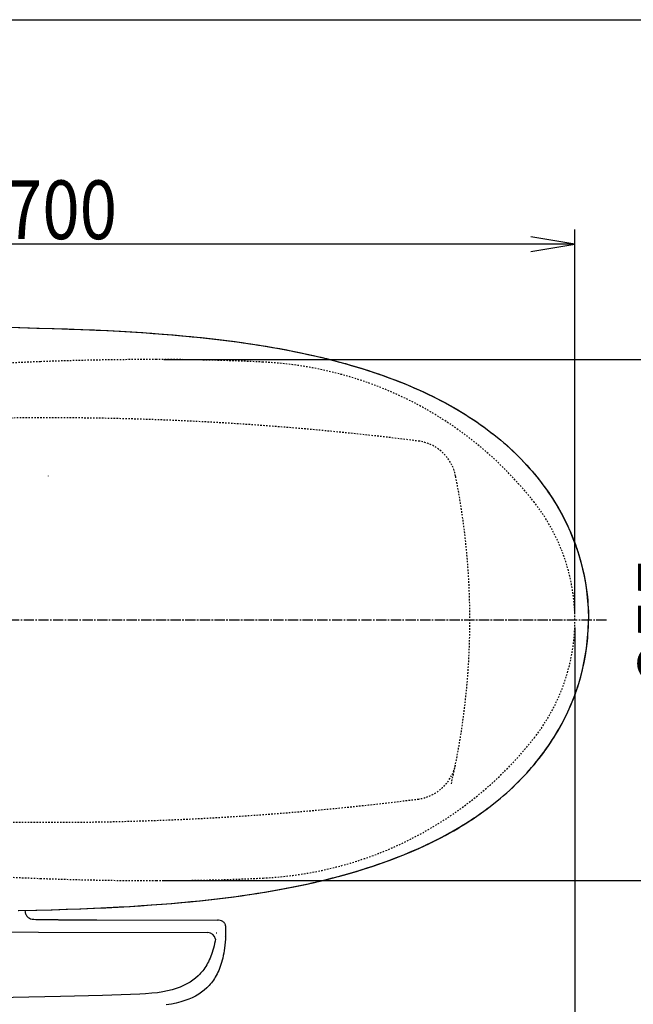
# Model space of a CAD drawing. Extents: x -20 to 1980, y 85 to 2885.
# Drawn here: x 681 to 1099, y 2214 to 2885 of the extents above; entities that cross this region are included whole.
import ezdxf
from ezdxf.enums import TextEntityAlignment as Align

# ---------------------------------------------------------------- set-up
doc = ezdxf.new("R2010")
doc.units = 0
doc.header["$MEASUREMENT"] = 0
doc.linetypes.add('EXLTYPE2', pattern=[2, 1, -1])
doc.linetypes.add('EXLTYPE3', pattern=[10, 7, -1, 1, -1])
doc.layers.get('0').update_dxf_attribs({"linetype": 'CONTINUOUS'})
for name, color, linetype in [('便器', 7, 'CONTINUOUS'), ('寸法', 7, 'CONTINUOUS'), ('枠', 7, 'CONTINUOUS')]:
    doc.layers.add(name, color=color, linetype=linetype)
doc.styles.add('EXCADDIM1', font='monotxt', dxfattribs={"width": 0.95, "bigfont": 'extfont'})
doc.styles.add('EXCADDIM2', font='monotxt', dxfattribs={"width": 0.84, "bigfont": 'extfont'})
doc.styles.add('EXCADSTD', font='monotxt', dxfattribs={"bigfont": 'extfont'})
doc.styles.get("Standard").update_dxf_attribs({"font": 'monotxt', "bigfont": 'extfont'})
doc.dimstyles.get("Standard").update_dxf_attribs({"dimtxt": 0.18, "dimasz": 0.18, "dimexe": 0.18, "dimexo": 0.0625, "dimgap": 0.09, "dimtad": 0, "dimtih": 1, "dimtoh": 1, "dimdec": 4, "dimzin": 0, "dimtxsty": 'STANDARD', "dimcen": 0.09, "dimazin": 3, "dimtfac": 1, "dimtdec": 4, "dimtmove": 0, "dimatfit": 3, "dimtolj": 1, "dimtzin": 0})

# ---------------------------------------------------------------- blocks, each defined once
blk = doc.blocks.new('*D14')
at = {"layer": '便器', "color": 3, "linetype": 'CONTINUOUS'}
for p, q in [((779.427395, 2653.50005), (1156, 2653.50005)), ((1146, 2653.50005), (1141, 2623.50005)), ((1146, 2653.50005), (1146, 2298.49995)), ((1151, 2623.50005), (1146, 2653.50005)), ((1141, 2328.49995), (1146, 2298.49995)), ((1146, 2298.49995), (1151, 2328.49995)), ((779.427395, 2298.49995), (1156, 2298.49995))]:
    blk.add_line(p, q, dxfattribs=at)
at = {"layer": '便器', "color": 2, "linetype": 'CONTINUOUS', "style": 'EXCADSTD', "width": 0.945}
blk.add_text('355', height=40, rotation=90, dxfattribs=at).set_placement((1142.5, 2476), align=Align.CENTER)
blk = doc.blocks.new('_EX_NORM')
at = {"color": 0, "linetype": 'CONTINUOUS'}
for q in [(-1, 0.166667), (-1, 0), (-1, -0.166667)]:
    blk.add_line((0, 0), q, dxfattribs=at)
blk = doc.blocks.new('*D21')
at = {"layer": '寸法', "color": 3, "linetype": 'CONTINUOUS'}
for p, q in [((589.49992, 2365.001052), (589.49992, 2151)), ((1059.427395, 2196), (1059.427395, 2150)), ((619.49992, 2165), (589.49992, 2160)), ((589.49992, 2160), (1059.427395, 2160)), ((589.49992, 2160), (619.49992, 2155)), ((1059.427395, 2160), (1029.427395, 2165)), ((1029.427395, 2155), (1059.427395, 2160))]:
    blk.add_line(p, q, dxfattribs=at)
at = {"layer": '寸法', "color": 2, "linetype": 'CONTINUOUS', "style": 'EXCADSTD', "width": 0.84}
blk.add_text('470', height=40, dxfattribs=at).set_placement((824.463658, 2163.5), align=Align.CENTER)
blk = doc.blocks.new('*D22')
at = {"layer": '寸法', "color": 3, "linetype": 'CONTINUOUS'}
for p, q in [((1059.427395, 2471), (1059.427395, 2032)), ((336.5, 2047), (306.5, 2042)), ((1059.427395, 2042), (1029.427395, 2047)), ((1059.427395, 2042), (306.5, 2042)), ((306.5, 2042), (336.5, 2037)), ((1029.427395, 2037), (1059.427395, 2042))]:
    blk.add_line(p, q, dxfattribs=at)
at = {"layer": '寸法', "color": 2, "linetype": 'CONTINUOUS', "style": 'EXCADSTD', "width": 0.84}
blk.add_text('755', height=40, dxfattribs=at).set_placement((682.963698, 2045.5), align=Align.CENTER)
blk = doc.blocks.new('*D23')
at = {"layer": '寸法', "color": 3, "linetype": 'CONTINUOUS'}
for p, q in [((321.5, 2470.999984), (321.5, 2091)), ((1059.427395, 2470.999984), (1059.427395, 2091)), ((351.5, 2106), (321.5, 2101)), ((321.5, 2101), (1059.427395, 2101)), ((321.5, 2101), (351.5, 2096)), ((1059.427395, 2101), (1029.427395, 2106)), ((1029.427395, 2096), (1059.427395, 2101))]:
    blk.add_line(p, q, dxfattribs=at)
at = {"layer": '寸法', "color": 2, "linetype": 'CONTINUOUS', "style": 'EXCADSTD', "width": 0.84}
blk.add_text('740', height=40, dxfattribs=at).set_placement((690.463698, 2104.5), align=Align.CENTER)
blk = doc.blocks.new('*D24')
at = {"layer": '寸法', "color": 3, "linetype": 'CONTINUOUS'}
for p, q in [((359.427395, 2480.999984), (359.427395, 2742)), ((389.427395, 2737), (359.427395, 2732)), ((1059.427395, 2732), (1029.427395, 2737)), ((1059.427395, 2481), (1059.427395, 2742)), ((1059.427395, 2732), (359.427395, 2732)), ((359.427395, 2732), (389.427395, 2727)), ((1029.427395, 2727), (1059.427395, 2732))]:
    blk.add_line(p, q, dxfattribs=at)
at = {"layer": '寸法', "color": 2, "linetype": 'CONTINUOUS', "style": 'EXCADSTD', "width": 0.84}
blk.add_text('700', height=40, dxfattribs=at).set_placement((709.427395, 2735.5), align=Align.CENTER)

msp = doc.modelspace()

# ---------------------------------------------------------------- linework, layer by layer
at = {"layer": '便器', "color": 6, "linetype": 'EXLTYPE3'}
msp.add_line((1081, 2475.999984), (306.5, 2475.999984), dxfattribs=at)
at = {"layer": '便器', "color": 6, "linetype": 'CONTINUOUS', "flags": 128}
for points in [[(668.091699, 2675.490778), (681.313847, 2675.229725), (694.535951, 2674.91226), (704.794713, 2674.615896), (715.053475, 2674.284305), (724.190429, 2673.93859), (733.327382, 2673.5505), (741.659991, 2673.162496), (749.985538, 2672.725055), (757.563198, 2672.280551), (765.140901, 2671.800736), (772.182331, 2671.306881), (779.223762, 2670.777715), (785.848939, 2670.234423), (792.474116, 2669.648843), (798.746515, 2669.049052), (805.011809, 2668.414121), (810.924368, 2667.772041), (816.829864, 2667.087673), (822.43904, 2666.396242), (828.048215, 2665.662437), (833.41042, 2664.914507), (838.765605, 2664.13135), (843.90909, 2663.341132), (849.052618, 2662.501562), (854.019713, 2661.654843), (858.972727, 2660.765837), (863.735227, 2659.869853), (868.497727, 2658.938472), (873.069713, 2657.993051), (877.63468, 2657.012319), (882.03734, 2656.024524), (886.425875, 2654.99444), (890.680395, 2653.957294), (894.913729, 2652.877774), (899.027087, 2651.791191), (903.126406, 2650.669381), (907.105706, 2649.533447), (911.077987, 2648.355138), (914.937399, 2647.169853), (918.789705, 2645.94917), (922.522121, 2644.714448), (926.23335, 2643.451562), (929.831666, 2642.181527), (933.4159, 2640.869204), (936.887222, 2639.563944), (940.344461, 2638.209246), (943.702869, 2636.854548), (947.040177, 2635.464625), (950.278652, 2634.074701), (953.503046, 2632.642402), (956.628652, 2631.210104), (959.740177, 2629.742579), (962.759932, 2628.267992), (965.758543, 2626.758093), (968.672491, 2625.248194), (971.572314, 2623.703069), (974.387517, 2622.150795), (977.181489, 2620.570357), (979.890841, 2618.982857), (982.586069, 2617.360131), (985.203652, 2615.744381), (987.793072, 2614.086343), (990.311868, 2612.428219), (992.809562, 2610.742017), (995.229612, 2609.055728), (997.635538, 2607.327066), (999.970968, 2605.605551), (1002.278149, 2603.841663), (1004.535892, 2602.077774), (1006.765472, 2600.278573), (1008.938552, 2598.472395), (1011.090531, 2596.637882), (1013.18601, 2594.796392), (1015.253239, 2592.919676), (1017.264142, 2591.042874), (1019.246708, 2589.137909), (1021.179923, 2587.225795), (1023.084975, 2585.278455), (1024.94059, 2583.331114), (1026.767954, 2581.35561), (1028.553031, 2579.358833), (1030.309857, 2577.340955), (1032.017246, 2575.316014), (1033.696472, 2573.262909), (1035.326347, 2571.202656), (1036.927972, 2569.114239), (1038.487222, 2567.025736), (1040.011246, 2564.902007), (1041.485833, 2562.78534), (1042.932256, 2560.633447), (1044.336305, 2558.481468), (1045.705041, 2556.308388), (1047.031489, 2554.121183), (1048.322625, 2551.919853), (1049.571472, 2549.711461), (1050.778031, 2547.481881), (1051.949191, 2545.245239), (1053.078149, 2543.001621), (1054.164645, 2540.750854), (1055.215916, 2538.486048), (1056.224899, 2536.221242), (1057.191506, 2533.942225), (1058.115739, 2531.656232), (1059.004746, 2529.363177), (1059.851465, 2527.063059), (1060.662871, 2524.748902), (1061.42484, 2522.434659), (1062.151583, 2520.113354), (1063.492069, 2515.435517), (1064.67744, 2510.701267), (1065.714586, 2505.924642), (1066.589468, 2501.105728), (1067.316211, 2496.251503), (1067.88069, 2491.383152), (1068.099368, 2488.934895), (1068.282819, 2486.493614), (1068.423982, 2484.045357), (1068.529746, 2481.5971), (1068.593308, 2479.148843), (1068.614409, 2476.7005), (1068.614409, 2476.658211)], [(680.544772, 2675.250913), (693.047239, 2674.954548), (703.404789, 2674.665333), (713.76234, 2674.333742), (722.969831, 2673.995003), (732.17026, 2673.614062), (740.573451, 2673.218909), (748.976599, 2672.781468), (756.59659, 2672.344027), (764.209562, 2671.864298), (771.279199, 2671.37742), (778.341817, 2670.848253), (784.988182, 2670.312024), (791.627441, 2669.733506), (797.942171, 2669.133715), (804.242777, 2668.498784), (810.183543, 2667.863767), (816.110227, 2667.179399), (821.740546, 2666.487882), (827.363847, 2665.761225), (832.747239, 2665.020357), (838.116506, 2664.244263), (843.281178, 2663.454045), (848.431725, 2662.621451), (853.405883, 2661.774819), (858.372979, 2660.892874), (863.156666, 2659.996805), (867.926229, 2659.06551), (872.51234, 2658.127066), (877.084326, 2657.146333), (881.501111, 2656.158624), (885.90377, 2655.135517), (890.16531, 2654.098371), (894.412769, 2653.025913), (898.533232, 2651.946392), (902.639571, 2650.81752), (906.632996, 2649.688649), (910.61234, 2648.517402), (914.485833, 2647.332117), (918.345201, 2646.11152), (922.08468, 2644.883774), (925.809991, 2643.620888), (929.415369, 2642.357916), (933.006666, 2641.052656), (936.48505, 2639.740333), (939.949309, 2638.392697), (943.314823, 2637.045062), (946.666211, 2635.655138), (949.911793, 2634.265215), (953.143206, 2632.832916), (956.275875, 2631.40768), (959.394461, 2629.940156), (962.421279, 2628.472631), (965.426953, 2626.962732), (968.34792, 2625.459895), (971.254848, 2623.914684), (974.077071, 2622.369558), (976.878105, 2620.782058), (979.60154, 2619.201621), (982.296767, 2617.585871), (984.921456, 2615.963059), (987.517895, 2614.312083), (990.043753, 2612.661107), (992.541447, 2610.974819), (994.975623, 2609.288531), (997.381548, 2607.567017), (999.723955, 2605.845416), (1002.038198, 2604.08859), (1004.296027, 2602.324701), (1006.532583, 2600.532562), (1008.712812, 2598.726385), (1010.871767, 2596.891958), (1012.967246, 2595.050382), (1015.041624, 2593.180728), (1017.059503, 2591.303927), (1019.049132, 2589.398961), (1020.989409, 2587.493909), (1022.894461, 2585.553632), (1024.757138, 2583.606291), (1026.591565, 2581.630787), (1028.376642, 2579.641073), (1030.140531, 2577.623194), (1031.854982, 2575.598253), (1033.534208, 2573.552125), (1035.171145, 2571.491958), (1036.779746, 2569.410517), (1038.339083, 2567.315038), (1039.870083, 2565.205433), (1041.351732, 2563.081704), (1042.805218, 2560.936788), (1044.216329, 2558.784895), (1045.585066, 2556.611729), (1046.918576, 2554.431586), (1048.21686, 2552.223194), (1049.465621, 2550.021864), (1050.686305, 2547.792284), (1051.857465, 2545.562791), (1052.993399, 2543.312024), (1054.087045, 2541.061343), (1055.145378, 2538.796451), (1056.15436, 2536.531645), (1057.128031, 2534.252715), (1058.059326, 2531.973784), (1058.955395, 2529.680728), (1059.80909, 2527.38061), (1060.620496, 2525.07343), (1061.389527, 2522.759187), (1062.123333, 2520.437882), (1063.470968, 2515.760131), (1064.670378, 2511.032857), (1065.714586, 2506.256232), (1066.603593, 2501.437319), (1067.337399, 2496.590156), (1067.915916, 2491.714743), (1068.141742, 2489.273548), (1068.332256, 2486.825291), (1068.473333, 2484.376948), (1068.586246, 2481.928691), (1068.649722, 2479.480433), (1068.677971, 2477.032176), (1068.677971, 2476.658211)], [(680.156725, 2278.058404), (692.221708, 2278.340644), (702.635715, 2278.629903), (713.049722, 2278.961536), (722.278401, 2279.300189), (731.514099, 2279.681216), (739.931371, 2280.069263), (748.341624, 2280.499642), (755.98276, 2280.937083), (763.631001, 2281.416856), (770.721826, 2281.896628), (777.812651, 2282.425795), (784.473097, 2282.962024), (791.133543, 2283.547647), (797.441211, 2284.13327), (803.741817, 2284.768244), (809.696708, 2285.403262), (815.637517, 2286.08763), (821.274899, 2286.772041), (826.905218, 2287.498741), (832.295673, 2288.239609), (837.672003, 2289.015703), (842.843737, 2289.805921), (848.008366, 2290.631409), (852.989587, 2291.478085), (857.963788, 2292.360029), (862.747432, 2293.249036), (867.524057, 2294.180375), (872.11723, 2295.118775), (876.703341, 2296.099465), (881.120126, 2297.080198), (885.529848, 2298.103262), (889.791388, 2299.140408), (894.045866, 2300.212866), (898.173392, 2301.292387), (902.286793, 2302.414196), (906.280218, 2303.543111), (910.259562, 2304.714314), (914.140118, 2305.89258), (917.999486, 2307.11322), (921.745984, 2308.333817), (925.4784, 2309.596746), (929.083779, 2310.866738), (932.682095, 2312.172041), (936.167541, 2313.477302), (939.638906, 2314.817875), (943.004376, 2316.172529), (946.355765, 2317.555434), (949.608366, 2318.945357), (952.846885, 2320.377656), (955.979553, 2321.802849), (959.105159, 2323.270416), (962.131977, 2324.737984), (965.144713, 2326.240821), (968.065723, 2327.743657), (970.972609, 2329.288826), (973.801894, 2330.833994), (976.609991, 2332.414432), (979.333425, 2333.994869), (982.035715, 2335.610576), (984.660404, 2337.233388), (987.263906, 2338.884364), (989.789764, 2340.535383), (992.294477, 2342.221628), (994.728652, 2343.907916), (997.141683, 2345.622411), (999.48409, 2347.351031), (1001.805395, 2349.100795), (1004.070201, 2350.864684), (1006.306843, 2352.656822), (1008.486986, 2354.463043), (1010.646027, 2356.290408), (1012.748569, 2358.13194), (1014.822861, 2360.001637), (1016.847802, 2361.878439), (1018.837517, 2363.783404), (1020.784857, 2365.688413), (1022.696885, 2367.628691), (1024.559562, 2369.576031), (1026.393989, 2371.551621), (1028.186128, 2373.534187), (1029.942954, 2375.545003), (1031.664468, 2377.569944), (1033.350757, 2379.623135), (1034.987694, 2381.683388), (1036.603357, 2383.764743), (1038.162694, 2385.85316), (1039.693694, 2387.969826), (1041.182406, 2390.086493), (1042.635892, 2392.231409), (1044.047003, 2394.383388), (1045.422802, 2396.556468), (1046.756312, 2398.736611), (1048.05451, 2400.937941), (1049.31042, 2403.146333), (1050.531017, 2405.36885), (1051.709326, 2407.59843), (1052.852322, 2409.849111), (1053.945968, 2412.092816), (1055.004301, 2414.357621), (1056.02026, 2416.622513), (1056.99393, 2418.901444), (1057.925312, 2421.180375), (1058.828357, 2423.47343), (1059.682138, 2425.773548), (1060.493458, 2428.080729), (1061.269638, 2430.394885), (1062.003357, 2432.716191), (1063.358055, 2437.394027), (1064.564527, 2442.121215), (1065.615798, 2446.890778), (1066.511868, 2451.709777), (1067.245673, 2456.55694), (1067.831253, 2461.425291), (1068.057079, 2463.866486), (1068.247593, 2466.314743), (1068.402794, 2468.755937), (1068.508645, 2471.204281), (1068.579183, 2473.652538), (1068.614409, 2476.100795), (1068.614409, 2476.658211)], [(680.544772, 2278.065467), (693.047239, 2278.361831), (703.404789, 2278.644027), (713.76234, 2278.98268), (722.969831, 2279.321376), (732.17026, 2279.702361), (740.573451, 2280.090408), (748.976599, 2280.527849), (756.59659, 2280.965333), (764.209562, 2281.445105), (771.279199, 2281.93194), (778.341817, 2282.461107), (784.988182, 2282.997293), (791.627441, 2283.582916), (797.942171, 2284.175602), (804.242777, 2284.810576), (810.183543, 2285.452656), (816.110227, 2286.129962), (821.740546, 2286.821435), (827.363847, 2287.548135), (832.747239, 2288.28896), (838.116506, 2289.072159), (843.281178, 2289.862378), (848.431725, 2290.694928), (853.405883, 2291.534541), (858.372979, 2292.423548), (863.156666, 2293.312555), (867.926229, 2294.250913), (872.51234, 2295.189314), (877.084326, 2296.162984), (881.501111, 2297.150736), (885.90377, 2298.180862), (890.16531, 2299.210989), (894.412769, 2300.283404), (898.533232, 2301.369987), (902.639571, 2302.491797), (906.632996, 2303.620711), (910.61234, 2304.798977), (914.485833, 2305.977243), (918.345201, 2307.197883), (922.08468, 2308.425543), (925.809991, 2309.688472), (929.415369, 2310.958463), (933.006666, 2312.263767), (936.48505, 2313.569027), (939.949309, 2314.916663), (943.314823, 2316.271317), (946.666211, 2317.654222), (949.911793, 2319.051208), (953.143206, 2320.476444), (956.275875, 2321.908699), (959.394461, 2323.376267), (962.421279, 2324.843791), (965.426953, 2326.346628), (968.34792, 2327.856527), (971.254848, 2329.401696), (974.077071, 2330.946864), (976.878105, 2332.527302), (979.60154, 2334.107739), (982.296767, 2335.730552), (984.921456, 2337.346258), (987.517895, 2338.997277), (990.043753, 2340.655316), (992.541447, 2342.341604), (994.975623, 2344.027849), (997.381548, 2345.749406), (999.723955, 2347.470963), (1002.038198, 2349.22077), (1004.296027, 2350.984659), (1006.532583, 2352.783817), (1008.712812, 2354.582975), (1010.871767, 2356.417403), (1012.967246, 2358.258935), (1015.041624, 2360.128632), (1017.059503, 2362.005434), (1019.049132, 2363.910442), (1020.989409, 2365.82247), (1022.894461, 2367.762791), (1024.757138, 2369.710131), (1026.591565, 2371.685635), (1028.376642, 2373.67535), (1030.140531, 2375.686166), (1031.854982, 2377.711107), (1033.534208, 2379.764298), (1035.171145, 2381.817403), (1036.779746, 2383.905906), (1038.339083, 2385.994322), (1039.870083, 2388.110989), (1041.351732, 2390.234718), (1042.805218, 2392.379549), (1044.216329, 2394.531527), (1045.585066, 2396.704608), (1046.918576, 2398.884836), (1048.21686, 2401.086166), (1049.465621, 2403.294558), (1050.686305, 2405.517076), (1051.857465, 2407.753632), (1052.993399, 2409.997336), (1054.087045, 2412.248017), (1055.145378, 2414.512909), (1056.15436, 2416.777715), (1057.128031, 2419.056645), (1058.059326, 2421.335576), (1058.955395, 2423.635694), (1059.80909, 2425.92875), (1060.620496, 2428.242993), (1061.389527, 2430.550173), (1062.123333, 2432.878455), (1063.470968, 2437.549229), (1064.670378, 2442.283565), (1065.714586, 2447.060104), (1066.603593, 2451.879104), (1067.337399, 2456.726267), (1067.915916, 2461.594617), (1068.141742, 2464.042875), (1068.332256, 2466.484069), (1068.473333, 2468.932326), (1068.586246, 2471.38067), (1068.649722, 2473.828927), (1068.677971, 2476.277184), (1068.677971, 2476.658211)], [(684.881592, 2278.168935), (684.883956, 2278.065467), (684.954494, 2277.296435), (685.095614, 2276.541486), (685.243753, 2276.026444), (685.427205, 2275.525484), (685.631843, 2275.088043), (685.87877, 2274.671746), (686.146885, 2274.297824), (686.443206, 2273.952109), (687.113493, 2273.359423), (687.882567, 2272.886713), (688.764512, 2272.526873), (689.766388, 2272.286965), (690.930572, 2272.15997), (692.221708, 2272.117639)], [(692.221708, 2272.117639), (692.722668, 2272.110576), (693.223628, 2272.103514), (693.717482, 2272.096494), (694.218442, 2272.082369), (694.719402, 2272.075307), (695.220319, 2272.068244), (695.721279, 2272.061182), (696.222239, 2272.054163), (696.723156, 2272.0471), (697.217053, 2272.040038), (697.718013, 2272.025913), (698.21893, 2272.01885), (698.71989, 2272.011831), (699.22085, 2272.004769), (699.721767, 2271.997706), (700.222727, 2271.990644), (700.716624, 2271.983581), (701.217541, 2271.976519), (701.718501, 2271.969499), (702.219461, 2271.962437), (702.720378, 2271.955375), (703.221338, 2271.948312), (703.722255, 2271.94125), (704.216152, 2271.934187), (704.717112, 2271.927125), (705.218072, 2271.927125), (705.718989, 2271.920105), (706.219949, 2271.913043), (706.720866, 2271.90598), (707.221826, 2271.898918), (707.715724, 2271.891856), (708.216683, 2271.884793), (708.7176, 2271.884793), (709.21856, 2271.877774), (709.719477, 2271.870711), (710.220437, 2271.863649), (710.721397, 2271.856586), (711.215295, 2271.856586), (711.716211, 2271.849524), (712.217171, 2271.842462), (712.718088, 2271.835442), (713.219048, 2271.835442), (713.720008, 2271.82838), (714.220925, 2271.821317), (714.714823, 2271.821317), (715.215783, 2271.814255), (715.716699, 2271.807192), (716.217659, 2271.807192), (716.718619, 2271.80013), (717.219536, 2271.793111), (717.720496, 2271.793111), (718.221456, 2271.786048), (718.715311, 2271.786048), (719.21627, 2271.778986), (719.71723, 2271.778986), (720.218147, 2271.771923), (720.719107, 2271.771923), (721.220067, 2271.764861), (721.720984, 2271.764861), (722.214882, 2271.757798), (722.715842, 2271.757798), (723.216758, 2271.750736), (723.717718, 2271.750736), (724.218678, 2271.743716), (724.719595, 2271.743716), (725.220555, 2271.736654), (725.714453, 2271.736654), (726.21537, 2271.736654), (726.716329, 2271.729592), (727.217289, 2271.729592), (727.718206, 2271.729592), (728.219166, 2271.722529), (728.720126, 2271.722529), (729.221043, 2271.722529), (729.714941, 2271.715467), (730.215901, 2271.715467), (730.716817, 2271.715467), (731.217777, 2271.708404), (731.718737, 2271.708404), (732.219654, 2271.708404), (732.720614, 2271.708404), (733.214512, 2271.708404), (733.715429, 2271.701385), (733.891817, 2271.701385)], [(733.891817, 2271.701385), (816.067895, 2271.482664)], [(821.768753, 2265.365467), (821.768753, 2266.06396), (821.719402, 2266.755434), (821.641758, 2267.333994), (821.514764, 2267.891368), (821.366624, 2268.364078), (821.183173, 2268.815644), (820.978534, 2269.203691), (820.73867, 2269.570593), (820.477618, 2269.888102), (820.188316, 2270.177361), (819.532154, 2270.671258), (818.763123, 2271.04518), (817.859991, 2271.313295), (816.794595, 2271.461477), (816.067895, 2271.482664)], [(578.608876, 2263.658211), (809.408838, 2263.043912)], [(821.57122, 2260.729962), (821.437163, 2258.592151), (821.267836, 2256.482546), (821.063198, 2254.528144), (820.81627, 2252.594928), (820.548156, 2250.802833), (820.244772, 2249.031881), (819.920201, 2247.3738), (819.553342, 2245.751031), (819.172314, 2244.22705), (818.748998, 2242.731276), (818.311557, 2241.320164), (817.838847, 2239.944322), (817.352012, 2238.639019), (816.836927, 2237.369027), (816.293678, 2236.162555), (815.729199, 2234.984246), (815.143619, 2233.869499), (814.522727, 2232.775854), (813.88771, 2231.738708), (813.224486, 2230.722706), (812.540118, 2229.756099), (811.8275, 2228.817698), (811.086675, 2227.921628), (810.324663, 2227.046746), (809.534444, 2226.207133), (808.723038, 2225.39577), (807.001481, 2223.857664), (805.159991, 2222.425366), (803.191506, 2221.098918), (801.081902, 2219.864196), (798.824116, 2218.728262), (796.389941, 2217.676991), (793.765295, 2216.724465), (790.943072, 2215.863708), (787.895067, 2215.094633), (784.58601, 2214.431409), (781.001776, 2213.866974)], [(815.215525, 2263.028457), (815.44769, 2263.027839)], [(821.57122, 2260.729962), (821.599427, 2261.223859), (821.620614, 2261.724819), (821.648821, 2262.225736), (821.670008, 2262.726696), (821.691152, 2263.227656), (821.71234, 2263.721553), (821.726422, 2264.22247), (821.747609, 2264.72343), (821.761734, 2265.224347), (821.768753, 2265.365467)], [(814.614615, 2258.723056), (814.375865, 2257.329393), (814.051294, 2255.671312), (813.684434, 2254.048543), (813.303407, 2252.524562), (812.880091, 2251.028787), (812.44265, 2249.617676), (811.96994, 2248.241834), (811.483104, 2246.936531), (810.96802, 2245.666539), (810.424771, 2244.460067), (809.860292, 2243.281758), (809.274712, 2242.167011), (808.65382, 2241.073366), (808.018803, 2240.03622), (807.355579, 2239.020218), (806.67121, 2238.05361), (805.958592, 2237.115209), (805.217768, 2236.21914), (804.455756, 2235.344258), (803.665537, 2234.504645), (802.854131, 2233.693282), (801.132573, 2232.155176), (799.291084, 2230.722878), (797.322599, 2229.39643), (795.212995, 2228.161708), (792.955209, 2227.025774), (790.521033, 2225.974503), (787.896387, 2225.021977), (785.074165, 2224.16122), (782.02616, 2223.392145), (778.717103, 2222.728921), (775.132868, 2222.164485), (771.238188, 2221.71292), (766.98371, 2221.374267), (763.208962, 2221.190815)], [(763.208962, 2221.190815), (737.590242, 2220.337121), (709.036429, 2219.532777), (676.89132, 2218.791952), (636.985099, 2218.015815), (636.759316, 2218.008753)]]:
    msp.add_lwpolyline(points, dxfattribs=at)
at = {"layer": '便器', "color": 2, "linetype": 'EXLTYPE2'}
for centre, radius, start, end in [((774.427395, 553.14664), 2100.35341, 92.156379, 96.4814), ((774.427395, 553.14664), 2100.35341, 90, 92.156379), ((774.427395, 1153.50005), 1500, 87.225532, 90), ((834.933253, 2402.034758), 250, 38.052045, 87.225532), ((701.500735, 613.794466), 2000, 82.758127, 98.672848), ((948.76326, 2568.215414), 30, 11.315011, 82.789562), ((487.898514, 2475.999984), 500, 347.098592, 11.315011), ((929.427395, 2476), 130, 0, 38.052045), ((929.427395, 2476), 130, 321.947955, 0), ((834.933253, 2549.965242), 250, 272.774468, 321.947955), ((948.76326, 2383.784555), 30, 277.210438, 348.684989), ((701.500735, 4338.205503), 2000, 261.327152, 277.241873), ((774.427395, 4398.853329), 2100.35341, 263.5186, 267.843621), ((774.427395, 4398.85336), 2100.35341, 267.843615, 270), ((774.427395, 3798.49995), 1500, 270, 272.774468)]:
    msp.add_arc(centre, radius, start, end, dxfattribs=at)
at = {"layer": '便器', "color": 6, "linetype": 'CONTINUOUS'}
for centre, radius, start, end in [((297.404578, 2758.534549), 443.698439, 335.41222, 335.445155), ((809.394695, 2257.730479), 5.313452, 10.766355, 89.847501)]:
    msp.add_arc(centre, radius, start, end, dxfattribs=at)
at = {"layer": '枠', "color": 7, "linetype": 'CONTINUOUS'}
msp.add_line((160, 2885), (1980, 2885), dxfattribs=at)

# ---------------------------------------------------------------- dimensions: what is measured, and where the dimension line sits
at = {"layer": '便器', "color": 3, "linetype": 'CONTINUOUS'}
dim = msp.add_linear_dim(base=(1146, 2298.49995), p1=(774.427395, 2653.50005), p2=(774.427395, 2298.49995), angle=90, dimstyle='STANDARD', override={"dimtxt": 40, "dimasz": 30, "dimexe": 10, "dimexo": 5, "dimgap": 3.5, "dimtad": 1, "dimjust": 0, "dimtih": 0, "dimtoh": 0, "dimdec": 2, "dimzin": 8, "dimtxsty": 'EXCADDIM1', "dimblk1": '_EX_NORM', "dimblk2": '_EX_NORM', "dimsah": 1, "dimse1": 0, "dimse2": 0, "dimclrd": 3, "dimclre": 3, "dimclrt": 2, "dimtmove": 2}, dxfattribs=at)
dim.commit()
dim.dimension.update_dxf_attribs({"geometry": '*D14', "text_midpoint": (1122.5, 2476), "dimtype": 160})
at = {"layer": '寸法', "color": 2, "linetype": 'CONTINUOUS'}
dim = msp.add_linear_dim(base=(359.427395, 2732), p1=(1059.427395, 2476), p2=(359.427395, 2475.999984), text='700', dimstyle='STANDARD', override={"dimtxt": 40, "dimasz": 30, "dimexe": 10, "dimexo": 5, "dimgap": 3.5, "dimtad": 1, "dimjust": 0, "dimtih": 0, "dimtoh": 0, "dimdec": 2, "dimzin": 8, "dimtxsty": 'EXCADDIM2', "dimblk1": '_EX_NORM', "dimblk2": '_EX_NORM', "dimsah": 1, "dimse1": 0, "dimse2": 0, "dimclrd": 3, "dimclre": 3, "dimclrt": 2, "dimtmove": 2}, dxfattribs=at)
dim.commit()
dim.dimension.update_dxf_attribs({"geometry": '*D24', "text_midpoint": (709.427395, 2755.5), "dimtype": 160})
at = {"layer": '寸法', "color": 3, "linetype": 'CONTINUOUS'}
for base, p1, p2, text, override, picture, middle in [((306.5, 2042), (1059.427395, 2476), (306.5, 2106), '755', {"dimtxt": 40, "dimasz": 30, "dimexe": 10, "dimexo": 5, "dimgap": 3.5, "dimtad": 1, "dimjust": 0, "dimtih": 0, "dimtoh": 0, "dimdec": 2, "dimzin": 8, "dimtxsty": 'EXCADDIM2', "dimblk1": '_EX_NORM', "dimblk2": '_EX_NORM', "dimsah": 1, "dimse1": 0, "dimse2": 1, "dimclrd": 3, "dimclre": 3, "dimclrt": 2, "dimtmove": 2}, '*D22', (682.963698, 2065.5)), ((1059.427395, 2101), (321.5, 2475.999984), (1059.427395, 2475.999984), '740', {"dimtxt": 40, "dimasz": 30, "dimexe": 10, "dimexo": 5, "dimgap": 3.5, "dimtad": 1, "dimjust": 0, "dimtih": 0, "dimtoh": 0, "dimdec": 2, "dimzin": 8, "dimtxsty": 'EXCADDIM2', "dimblk1": '_EX_NORM', "dimblk2": '_EX_NORM', "dimsah": 1, "dimse1": 0, "dimse2": 0, "dimclrd": 3, "dimclre": 3, "dimclrt": 2, "dimtmove": 2}, '*D23', (690.463698, 2124.5)), ((1059.427395, 2160), (589.49992, 2370.001052), (1059.427395, 2201), '470', {"dimtxt": 40, "dimasz": 30, "dimexe": 9, "dimexo": 5, "dimgap": 3.5, "dimtad": 1, "dimjust": 0, "dimtih": 0, "dimtoh": 0, "dimdec": 2, "dimzin": 8, "dimtxsty": 'EXCADDIM2', "dimblk1": '_EX_NORM', "dimblk2": '_EX_NORM', "dimsah": 1, "dimse1": 0, "dimse2": 0, "dimclrd": 3, "dimclre": 3, "dimclrt": 2, "dimtmove": 2}, '*D21', (824.463658, 2183.5))]:
    dim = msp.add_linear_dim(base=base, p1=p1, p2=p2, text=text, dimstyle='STANDARD', override=override, dxfattribs=at)
    dim.commit()
    dim.dimension.update_dxf_attribs({"geometry": picture, "text_midpoint": middle, "dimtype": 160})

doc.saveas('drawing.dxf')
